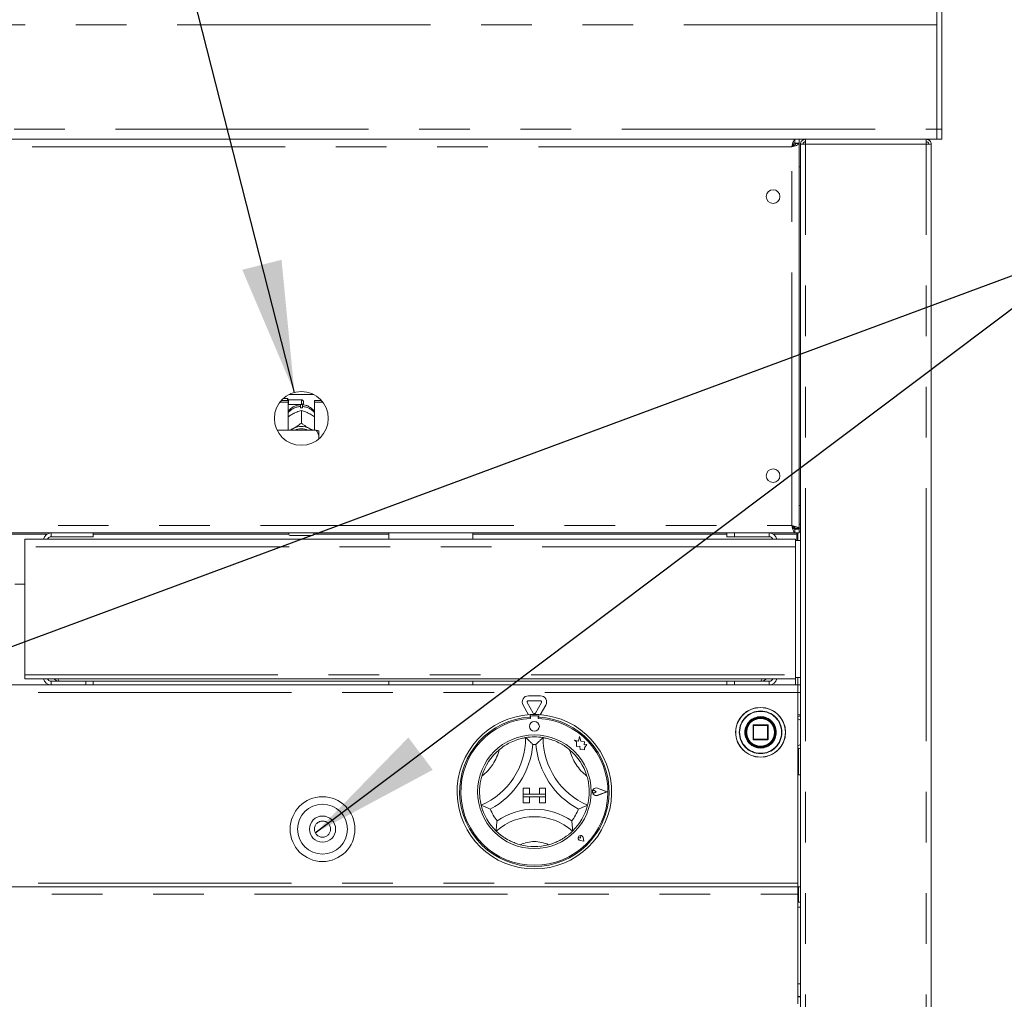
# Model space of a CAD drawing. Units: millimetres. Extents: x 5 to 415, y -14 to 292.
# Drawn here: x 97 to 122, y 223 to 248 of the extents above; entities that cross this region are included whole.
import ezdxf

# ---------------------------------------------------------------- set-up
doc = ezdxf.new("R2010")
doc.units = ezdxf.units.MM
doc.linetypes.add('PHANTOM', pattern=[12.7, 6.35, -1.27, 1.27, -1.27, 1.27, -1.27])
doc.layers.add('BEMAßUNG', color=96, linetype='Continuous')

msp = doc.modelspace()

# ---------------------------------------------------------------- linework, layer by layer
at = {"color": 7, "linetype": 'Continuous', "lineweight": 15}
for p, q in [((120.10913, 255.1787), (120.10913, 245.19202)), ((120.23413, 255.1787), (120.23413, 245.19202)), ((120.10913, 247.81702), (120.10913, 245.19202)), ((120.10913, 245.19202), (120.10913, 244.94202)), ((120.23413, 244.94202), (120.23413, 245.19202)), ((74.10913, 244.94202), (120.10913, 244.94202)), ((116.549, 244.84827), (116.549, 244.94202)), ((116.65601, 244.94202), (116.65601, 244.84827)), ((116.81226, 244.94202), (116.81226, 244.87952)), ((119.84351, 244.94202), (119.84351, 244.87952)), ((120.10913, 244.94202), (119.98413, 244.94202)), ((120.10913, 244.94202), (120.23413, 244.94202)), ((116.549, 244.84827), (116.65601, 244.84827)), ((116.56226, 244.83501), (116.56226, 244.84202)), ((116.56226, 244.84202), (116.65601, 244.84202)), ((116.56226, 244.83501), (116.65601, 244.83501)), ((116.65601, 244.83501), (116.65601, 244.84202)), ((116.65601, 235.17403), (116.65601, 244.83501)), ((116.68726, 204.38577), (116.68726, 244.81702)), ((116.68726, 244.81702), (116.81226, 244.81702)), ((116.81226, 244.87952), (116.78779, 244.87439)), ((119.84351, 244.81702), (119.96851, 244.81702)), ((119.96851, 204.44202), (119.96851, 244.81702)), ((116.65601, 244.25452), (116.68726, 244.25452)), ((103.86246, 238.54205), (104.48081, 238.54205)), ((103.63415, 238.35036), (103.84351, 238.35036)), ((103.6667, 238.38998), (103.84351, 238.38998)), ((103.82163, 238.44202), (103.71817, 238.44202)), ((103.85288, 238.41077), (103.82163, 238.44202)), ((103.82163, 238.38998), (103.82163, 238.44202)), ((103.84351, 238.35036), (103.84351, 238.38998)), ((103.84351, 238.35036), (103.84351, 237.64264)), ((103.84351, 238.2764), (103.85288, 238.28577)), ((104.17163, 238.41077), (103.85288, 238.41077)), ((103.85288, 238.41077), (103.85288, 238.28577)), ((103.85288, 238.28577), (104.17163, 238.28577)), ((104.22788, 238.35452), (104.22788, 238.34202)), ((104.49976, 238.35036), (104.49976, 238.38998)), ((104.49976, 238.38998), (104.67657, 238.38998)), ((104.49976, 237.64264), (104.49976, 238.35036)), ((104.49976, 238.35036), (104.70911, 238.35036)), ((103.95537, 238.05216), (103.98162, 238.06589)), ((104.14663, 238.20536), (104.14663, 238.23838)), ((104.17151, 238.13884), (104.17163, 238.1389)), ((104.17163, 238.1389), (104.17163, 237.82194)), ((104.17163, 238.1389), (104.17175, 238.13884)), ((104.19663, 238.23838), (104.19663, 238.20536)), ((104.36165, 238.06589), (104.3879, 238.05216)), ((104.17163, 237.82194), (104.17151, 237.82188)), ((104.17175, 237.82188), (104.17163, 237.82194)), ((104.54663, 237.64264), (103.56666, 237.64264)), ((103.95537, 237.68236), (103.98162, 237.6961)), ((104.36165, 237.6961), (104.3879, 237.68236)), ((104.60913, 237.50672), (104.60913, 237.62818)), ((104.60913, 237.50672), (104.60913, 237.428)), ((116.68726, 235.75452), (116.65601, 235.75452)), ((77.66927, 235.06702), (116.549, 235.06702)), ((98.95288, 235.06702), (98.95288, 234.97327)), ((103.85913, 235.03577), (103.85913, 235.06702)), ((104.48413, 235.06702), (104.48413, 235.03577)), ((106.36851, 235.06702), (106.36851, 234.91077)), ((108.47476, 234.91077), (108.47476, 235.06702)), ((114.84351, 234.97327), (114.84351, 235.06702)), ((115.03101, 235.06702), (115.03101, 234.97327)), ((116.68726, 235.19202), (116.50625, 235.19202)), ((116.549, 235.16077), (116.549, 235.06702)), ((116.549, 235.16077), (116.65601, 235.16077)), ((116.549, 235.06702), (116.65601, 235.06702)), ((116.56226, 235.17403), (116.65601, 235.17403)), ((116.56226, 235.17403), (116.56226, 235.16702)), ((116.56226, 235.16702), (116.65601, 235.16702)), ((116.59351, 235.03577), (116.59351, 235.06702)), ((116.62476, 235.06702), (116.62476, 234.87952)), ((116.65601, 235.17403), (116.65601, 235.16702)), ((116.65601, 235.06702), (116.65601, 235.16077)), ((116.68726, 235.09827), (116.65601, 235.09827)), ((97.23413, 234.72327), (97.23413, 234.91077)), ((97.23413, 234.91077), (116.56226, 234.91077)), ((98.95288, 234.97327), (97.89976, 234.97327)), ((104.45288, 235.00452), (103.89038, 235.00452)), ((115.03101, 234.97327), (114.84351, 234.97327)), ((115.90601, 234.97327), (115.03101, 234.97327)), ((116.56226, 234.91077), (116.56226, 234.72327)), ((116.68726, 234.87952), (116.56226, 234.87952)), ((116.59351, 235.03577), (116.59351, 234.87952)), ((97.23413, 231.50765), (97.23413, 234.72327)), ((116.56226, 234.72327), (116.56226, 231.50765)), ((97.23413, 233.78577), (96.98413, 233.78577)), ((97.23413, 231.41077), (97.23413, 231.50765)), ((97.23413, 231.41077), (116.56226, 231.41077)), ((97.89976, 231.34827), (98.10913, 231.34827)), ((115.68726, 231.34827), (98.10913, 231.34827)), ((98.76538, 231.25452), (98.76538, 231.34827)), ((98.95288, 231.34827), (98.95288, 231.25452)), ((106.36851, 231.34827), (106.36851, 231.25452)), ((108.47476, 231.25452), (108.47476, 231.34827)), ((114.84351, 231.25452), (114.84351, 231.34827)), ((115.03101, 231.34827), (115.03101, 231.25452)), ((115.90601, 231.34827), (115.68726, 231.34827)), ((116.56226, 231.50765), (116.56226, 231.41077)), ((116.56226, 231.44202), (116.68726, 231.44202)), ((116.62476, 231.44202), (116.62476, 231.25452)), ((77.59351, 231.25452), (116.62476, 231.25452)), ((116.62476, 231.25452), (116.62476, 231.06702)), ((116.62476, 231.25452), (116.68726, 231.25452)), ((109.86526, 230.98329), (110.1655, 230.98329)), ((109.86526, 230.85829), (110.1655, 230.85829)), ((116.62476, 226.28577), (116.62476, 231.06702)), ((109.86884, 230.50835), (109.72995, 230.74891)), ((109.98832, 230.5514), (109.8382, 230.81141)), ((110.19257, 230.81141), (110.04245, 230.5514)), ((110.30082, 230.74891), (110.16193, 230.50835)), ((109.90601, 230.51081), (109.90601, 230.4482)), ((109.91851, 230.4514), (109.91851, 230.4176)), ((110.08101, 230.48265), (109.94976, 230.48265)), ((110.11226, 230.4176), (110.11226, 230.4514)), ((110.12476, 230.51081), (110.12476, 230.4482)), ((116.62476, 230.50452), (116.68726, 230.50452)), ((115.49976, 230.24202), (115.49976, 229.89202)), ((115.86226, 230.25452), (115.51226, 230.25452)), ((115.87476, 229.89202), (115.87476, 230.24202)), ((111.11964, 229.84671), (111.01851, 229.87342)), ((111.01851, 229.87342), (111.07339, 229.83238)), ((111.14965, 229.96032), (111.11964, 229.84671)), ((111.17995, 229.84558), (111.14965, 229.96032)), ((115.51226, 229.87952), (115.86226, 229.87952)), ((111.07339, 229.83238), (111.07339, 229.71304)), ((111.07339, 229.71304), (111.15698, 229.718)), ((111.15698, 229.718), (111.16175, 229.63761)), ((111.16175, 229.63761), (111.23159, 229.64175)), ((111.27081, 229.83182), (111.17995, 229.84558)), ((111.23159, 229.64175), (111.27211, 229.63105)), ((111.25953, 229.7573), (111.27081, 229.83182)), ((111.33431, 229.76173), (111.25953, 229.7573)), ((111.27211, 229.67856), (111.33431, 229.76173)), ((111.27211, 229.63105), (111.27211, 229.67856)), ((116.64038, 229.00452), (116.64038, 229.66996)), ((116.62476, 229.00452), (116.68726, 229.00452)), ((109.73413, 228.67015), (109.89038, 228.67015)), ((109.73413, 228.67015), (109.73413, 228.5139)), ((109.89038, 228.67015), (109.89038, 228.5139)), ((110.14038, 228.67015), (110.14038, 228.5139)), ((110.29663, 228.67015), (110.14038, 228.67015)), ((110.29663, 228.67015), (110.29663, 228.5139)), ((111.83413, 228.5764), (111.60045, 228.66524)), ((111.83941, 228.5764), (111.60112, 228.66699)), ((109.73413, 228.5139), (109.89038, 228.5139)), ((109.73413, 228.5139), (109.73413, 228.4514)), ((110.29663, 228.5139), (109.73413, 228.5139)), ((109.73413, 228.29515), (109.73413, 228.4514)), ((109.73413, 228.4514), (109.89038, 228.4514)), ((109.73413, 228.4514), (110.29663, 228.4514)), ((109.89038, 228.29515), (109.89038, 228.4514)), ((110.29663, 228.5139), (110.14038, 228.5139)), ((110.29663, 228.4514), (110.14038, 228.4514)), ((110.14038, 228.29515), (110.14038, 228.4514)), ((110.29663, 228.5139), (110.29663, 228.4514)), ((110.29663, 228.29515), (110.29663, 228.4514)), ((111.56668, 228.5764), (111.52549, 228.60472)), ((111.56668, 228.5764), (111.52549, 228.54807)), ((111.83413, 228.5764), (111.60045, 228.48756)), ((111.83941, 228.5764), (111.60112, 228.4858)), ((109.73413, 228.29515), (109.89038, 228.29515)), ((110.29663, 228.29515), (110.14038, 228.29515)), ((111.17548, 227.4163), (111.14454, 227.42072)), ((111.17548, 227.4163), (111.17106, 227.44724)), ((111.25515, 227.33663), (111.23677, 227.42856)), ((111.25595, 227.33583), (111.23738, 227.42868)), ((111.25595, 227.33583), (111.1631, 227.3544)), ((111.25515, 227.33663), (111.16322, 227.35501)), ((77.59351, 226.19202), (116.62476, 226.19202)), ((116.62476, 226.19202), (116.62476, 226.28577)), ((116.62476, 226.19202), (116.62476, 226.00452)), ((116.68726, 226.19202), (116.62476, 226.19202)), ((116.64038, 225.80765), (116.64038, 226.19202)), ((116.62476, 226.00452), (116.62476, 223.25452)), ((116.62476, 225.80765), (116.68726, 225.80765)), ((116.68726, 223.75452), (116.62476, 223.75452)), ((116.62476, 223.44202), (116.68726, 223.44202))]:
    msp.add_line(p, q, dxfattribs=at)
at = {"color": 8, "linetype": 'PHANTOM', "lineweight": 0}
for p, q in [((120.10913, 247.81702), (74.10913, 247.81702)), ((74.10913, 245.19202), (120.10913, 245.19202)), ((120.23413, 245.19202), (120.10913, 245.19202)), ((116.46851, 244.75452), (77.74976, 244.75452)), ((116.46851, 235.25452), (116.46851, 244.75452)), ((116.81226, 204.44202), (116.81226, 244.81702)), ((116.81226, 244.81702), (119.84351, 244.81702)), ((119.84351, 204.44202), (119.84351, 244.81702)), ((104.17163, 238.28577), (104.17163, 238.41077)), ((77.74976, 235.25452), (116.46851, 235.25452)), ((115.90601, 234.97327), (115.90601, 235.06702)), ((116.68726, 235.28577), (116.65601, 235.28577)), ((96.42494, 235.03577), (97.79332, 235.03577)), ((98.95288, 235.03577), (103.85913, 235.03577)), ((104.48413, 235.03577), (106.36851, 235.03577)), ((108.47476, 235.03577), (114.84351, 235.03577)), ((116.00965, 235.03577), (116.59351, 235.03577)), ((116.56226, 234.72327), (97.23413, 234.72327)), ((97.23413, 231.50765), (116.56226, 231.50765)), ((97.89976, 231.34827), (97.89976, 231.25452)), ((115.90601, 231.34827), (115.90601, 231.25452)), ((116.56226, 231.41077), (116.56226, 231.25452)), ((116.62476, 231.06702), (77.59351, 231.06702)), ((116.62476, 231.06702), (116.68726, 231.06702)), ((116.68726, 230.37327), (116.62476, 230.40765)), ((115.51226, 230.24202), (115.49976, 230.24202)), ((115.51226, 230.25452), (115.51226, 230.24202)), ((115.51226, 229.89202), (115.51226, 230.24202)), ((115.51226, 230.24202), (115.86226, 230.24202)), ((115.86226, 230.24202), (115.86226, 230.25452)), ((115.87476, 230.24202), (115.86226, 230.24202)), ((115.86226, 230.24202), (115.86226, 229.89202)), ((115.16119, 230.06989), (115.16119, 230.06702)), ((115.29354, 230.0624), (115.29351, 230.06702)), ((115.49976, 229.89202), (115.51226, 229.89202)), ((115.51226, 229.89202), (115.51226, 229.87952)), ((115.86226, 229.89202), (115.51226, 229.89202)), ((115.86226, 229.87952), (115.86226, 229.89202)), ((115.86226, 229.89202), (115.8711, 229.89202)), ((115.8711, 229.89202), (115.87476, 229.89202)), ((116.62476, 229.7264), (116.68726, 229.76077)), ((116.62476, 226.28577), (77.59351, 226.28577)), ((77.59351, 226.00452), (116.62476, 226.00452)), ((116.68726, 225.68265), (116.62476, 225.68265)), ((116.62476, 223.43265), (116.68726, 223.43265))]:
    msp.add_line(p, q, dxfattribs=at)
at = {"color": 7, "linetype": 'Continuous', "lineweight": 15, "flags": 128}
for points in [[(104.17151, 237.82188), (104.17154, 237.82188), (104.17157, 237.82188), (104.1716, 237.82188), (104.17163, 237.82188), (104.17166, 237.82188), (104.17169, 237.82188), (104.17172, 237.82188), (104.17175, 237.82188)], [(103.89772, 237.64264), (103.91529, 237.65635), (103.95537, 237.68236)], [(104.3879, 237.68236), (104.42798, 237.65635), (104.44554, 237.64264)]]:
    msp.add_lwpolyline(points, dxfattribs=at)
at = {"color": 7, "linetype": 'Continuous', "lineweight": 15}
for centre, radius in [((115.99976, 243.50452), 0.17188), ((104.17163, 237.94202), 0.675), ((115.99976, 236.50452), 0.17188), ((115.68726, 230.06702), 0.625), ((115.68726, 230.06702), 0.38125), ((115.68726, 230.06702), 0.375), ((115.68726, 230.06702), 0.3625), ((110.01538, 230.21702), 0.125), ((110.01538, 228.5764), 1.425), ((104.70288, 227.6389), 0.8125), ((104.70288, 227.6389), 0.625), ((104.70288, 227.6389), 0.32812)]:
    msp.add_circle(centre, radius, dxfattribs=at)
at = {"color": 8, "linetype": 'PHANTOM', "lineweight": 0}
for centre, radius in [((115.68726, 230.06702), 0.62134), ((115.68726, 230.06702), 0.53491), ((104.70288, 227.6389), 0.20312)]:
    msp.add_circle(centre, radius, dxfattribs=at)
at = {"color": 7, "linetype": 'Continuous', "lineweight": 15}
for centre, radius, start, end in [((104.17163, 238.35452), 0.05625, 0, 90), ((104.17163, 238.34202), 0.05625, 270, 0), ((104.17163, 237.7579), 0.44816, 86.802164, 93.197836), ((104.17163, 237.29566), 0.44324, 64.614944, 115.385056), ((104.17163, 237.30764), 0.37433, 63.499579, 116.500421), ((97.89976, 234.87015), 0.19688, 90, 168.091508), ((115.90601, 234.87952), 0.1875, 9.594068, 90), ((97.89976, 234.87015), 0.10313, 90, 156.800157), ((103.89038, 235.03577), 0.03125, 180, 270), ((104.45288, 235.03577), 0.03125, 270, 0), ((115.90601, 234.87952), 0.09375, 19.471221, 90), ((97.89976, 231.4514), 0.19688, 191.908492, 270), ((97.89976, 231.4514), 0.10312, 203.199843, 270), ((115.90601, 231.44202), 0.1875, 270, 350.405932), ((115.90601, 231.44202), 0.09375, 270, 340.528779), ((109.86526, 230.82704), 0.15625, 90, 210), ((109.86526, 230.82704), 0.03125, 90, 210), ((110.1655, 230.82704), 0.15625, 330, 90), ((110.1655, 230.82704), 0.03125, 330, 90), ((110.01538, 228.5764), 1.9375, 93.23616, 86.76384), ((110.01538, 228.5764), 1.875, 93.344152, 86.655848), ((110.01538, 228.5764), 1.84375, 93.011843, 86.988157), ((110.01538, 228.5764), 1.9375, 86.76384, 93.23616), ((109.94976, 230.4514), 0.03125, 90, 180), ((110.01538, 230.56702), 0.03125, 210, 330), ((110.08101, 230.4514), 0.03125, 0, 90), ((115.51226, 230.24202), 0.0125, 135, 180), ((115.51226, 230.24202), 0.0125, 90, 135), ((115.86226, 230.24202), 0.0125, 45, 90), ((115.86226, 230.24202), 0.0125, 0, 45), ((107.95165, 229.93388), 1.84498, 293.327513, 0), ((110.01538, 228.5764), 1.375, 80.845867, 99.154133), ((112.07912, 229.93388), 1.84498, 180, 246.672487), ((115.51226, 229.89202), 0.0125, 180, 225), ((115.51226, 229.89202), 0.0125, 225, 270), ((115.86226, 229.89202), 0.0125, 270, 0), ((110.01538, 228.5764), 1.375, 129.892365, 163.435148), ((107.95165, 229.93388), 2.03248, 298.142677, 355.184837), ((110.01538, 228.5764), 1.1875, 88.145789, 91.854211), ((112.07912, 229.93388), 2.03248, 184.815163, 241.857323), ((110.01538, 228.5764), 1.375, 16.564852, 50.107635), ((111.56668, 228.5764), 0.09692, 69.184577, 290.815423), ((111.56668, 228.5764), 0.09504, 69.184577, 290.815423), ((111.50601, 228.5764), 0.03437, 55.486009, 304.513991), ((110.01538, 228.5764), 1.375, 194.17338, 225.82662), ((110.01538, 228.5764), 1.1875, 201.473302, 217.992337), ((110.01538, 226.49997), 1.63893, 55.178601, 124.821399), ((110.01538, 228.5764), 1.1875, 322.007663, 338.526698), ((110.01538, 228.5764), 1.375, 314.17338, 345.82662), ((110.01538, 226.49997), 1.45143, 48.689513, 131.310487), ((111.17548, 227.4163), 0.06313, 11.309932, 258.690068), ((111.17548, 227.4163), 0.0625, 11.309932, 258.690068), ((111.14786, 227.44392), 0.02344, 8.130102, 261.869898), ((110.01538, 228.5764), 1.375, 255.139725, 284.860275)]:
    msp.add_arc(centre, radius, start, end, dxfattribs=at)
at = {"color": 8, "linetype": 'PHANTOM', "lineweight": 0}
for centre, radius, start, end in [((104.16527, 237.82016), 0.41863, 92.551346, 140.228099), ((104.17889, 237.82196), 0.4168, 39.660479, 87.560076), ((115.68726, 230.06702), 0.52607, 180, 179.688059), ((115.68726, 230.06702), 0.39375, 180.671958, 180), ((107.95165, 229.93388), 1.21998, 307.684905, 345.642608), ((112.07912, 229.93388), 1.21998, 194.357392, 232.315095), ((110.01538, 226.49997), 0.82643, 64.741703, 115.258297)]:
    msp.add_arc(centre, radius, start, end, dxfattribs=at)
at = {"color": 7, "linetype": 'Continuous', "lineweight": 15}
for points in [[(116.46851, 244.75452), (116.47522, 244.77909), (116.48863, 244.82823), (116.50875, 244.89021), (116.52888, 244.93357), (116.54229, 244.9392), (116.549, 244.94202)], [(116.81226, 244.94202), (116.79588, 244.94014), (116.76312, 244.93638), (116.7218, 244.90748), (116.6929, 244.86616), (116.68914, 244.8334), (116.68726, 244.81702)], [(116.81668, 244.94202), (116.81631, 244.94014), (116.81557, 244.93638), (116.81447, 244.90748), (116.81336, 244.86616), (116.81263, 244.8334), (116.81226, 244.81702)], [(119.84351, 244.81702), (119.84314, 244.8334), (119.8424, 244.86616), (119.8413, 244.90748), (119.84019, 244.93638), (119.83946, 244.94014), (119.83909, 244.94202)], [(119.84351, 244.94202), (119.85989, 244.94014), (119.89265, 244.93638), (119.93397, 244.90748), (119.96287, 244.86616), (119.96663, 244.8334), (119.96851, 244.81702)], [(116.46851, 244.75452), (116.47522, 244.76681), (116.48863, 244.79138), (116.50875, 244.82236), (116.52888, 244.84404), (116.54229, 244.84686), (116.549, 244.84827)], [(116.81226, 244.87952), (116.80407, 244.87858), (116.78769, 244.8767), (116.76703, 244.86225), (116.75258, 244.84159), (116.7507, 244.82521), (116.74976, 244.81702)], [(119.84351, 244.87952), (119.8517, 244.87858), (119.86808, 244.8767), (119.88874, 244.86225), (119.90319, 244.84159), (119.90507, 244.82521), (119.90601, 244.81702)], [(116.549, 235.06702), (116.54229, 235.06984), (116.52888, 235.07548), (116.50875, 235.11884), (116.48863, 235.18081), (116.47522, 235.22995), (116.46851, 235.25452)], [(116.549, 235.16077), (116.54229, 235.16218), (116.52888, 235.165), (116.50875, 235.18668), (116.48863, 235.21767), (116.47522, 235.24224), (116.46851, 235.25452)]]:
    msp.add_open_spline(points, degree=3, dxfattribs=at)
for points, knots in [([(116.65601, 244.83501), (116.65378, 244.82904), (116.64932, 244.81709), (116.61464, 244.79916), (116.56392, 244.78124), (116.5117, 244.76633), (116.47922, 244.75745), (116.46851, 244.75452)], [0, 0, 0, 0, 0.22258925, 0.44520651, 0.66782387, 0.89044104, 1, 1, 1, 1]), ([(116.56226, 244.83501), (116.56041, 244.82732), (116.55698, 244.81303), (116.5328, 244.79221), (116.50247, 244.77306), (116.47948, 244.76051), (116.46851, 244.75452)], [0, 0, 0, 0, 0.28628581, 0.53145283, 0.77653179, 1, 1, 1, 1]), ([(104.15263, 238.28546), (104.12446, 238.28233), (104.066, 238.27581), (103.98137, 238.24167), (103.90589, 238.18747), (103.85891, 238.14311), (103.84355, 238.11542), (103.84351, 238.11534)], [0, 0, 0, 0, 0.232357688, 0.482278041, 0.738788285, 0.999320361, 1, 1, 1, 1]), ([(104.14663, 238.27883), (104.14663, 238.27932), (104.14663, 238.28027), (104.14663, 238.25208), (104.14663, 238.23838)], [0, 0, 0, 0, 0.51395706, 1, 1, 1, 1]), ([(104.49976, 238.11178), (104.49438, 238.12041), (104.47381, 238.1534), (104.42335, 238.19949), (104.35166, 238.24621), (104.27255, 238.27663), (104.21743, 238.28257), (104.19064, 238.28546)], [0, 0, 0, 0, 0.08302739, 0.31737843, 0.54933517, 0.78091143, 1, 1, 1, 1]), ([(104.19663, 238.23838), (104.19663, 238.25393), (104.19663, 238.28176), (104.19663, 238.28035), (104.19663, 238.27973)], [0, 0, 0, 0, 0.559139582, 1, 1, 1, 1]), ([(103.84351, 237.98204), (103.85264, 237.9887), (103.88804, 238.01451), (103.92669, 238.03612), (103.95537, 238.05216)], [0, 0, 0, 0, 0.25797439, 1, 1, 1, 1]), ([(103.98162, 238.06589), (103.9862, 238.06818), (104.03231, 238.09118), (104.09774, 238.11718), (104.15342, 238.13353), (104.17151, 238.13884)], [0, 0, 0, 0, 0.06932888, 0.69767806, 1, 1, 1, 1]), ([(104.17175, 238.13884), (104.20635, 238.12854), (104.26697, 238.11048), (104.33321, 238.07928), (104.36165, 238.06589)], [0, 0, 0, 0, 0.57067435, 1, 1, 1, 1]), ([(104.3879, 238.05216), (104.39248, 238.04966), (104.43068, 238.02881), (104.46742, 238.00382), (104.49976, 237.98183)], [0, 0, 0, 0, 0.11981059, 1, 1, 1, 1]), ([(104.17151, 237.82188), (104.13692, 237.79597), (104.07629, 237.75058), (104.01006, 237.71246), (103.98162, 237.6961)], [0, 0, 0, 0, 0.57067435, 1, 1, 1, 1]), ([(104.36165, 237.6961), (104.35707, 237.69861), (104.31096, 237.72386), (104.24553, 237.76633), (104.18984, 237.80826), (104.17175, 237.82188)], [0, 0, 0, 0, 0.069328879, 0.697678056, 1, 1, 1, 1]), ([(103.95537, 237.68236), (103.95079, 237.68007), (103.91848, 237.66386), (103.88742, 237.65244), (103.86076, 237.64264)], [0, 0, 0, 0, 0.141733257, 1, 1, 1, 1]), ([(104.47807, 237.64264), (104.4761, 237.64329), (104.44771, 237.65263), (104.41673, 237.66803), (104.3879, 237.68236)], [0, 0, 0, 0, 0.06941318, 1, 1, 1, 1]), ([(104.60913, 237.50672), (104.60066, 237.53119), (104.58448, 237.57794), (104.55885, 237.62176), (104.54663, 237.64264)], [0, 0, 0, 0, 0.52333957, 1, 1, 1, 1]), ([(104.54663, 237.64264), (104.56918, 237.63833), (104.59381, 237.63361), (104.60794, 237.6286), (104.60913, 237.62818)], [0, 0, 0, 0, 0.91550684, 1, 1, 1, 1]), ([(97.89976, 234.97327), (97.89898, 234.97637), (97.89741, 234.98257), (97.89541, 235.01969), (97.89419, 235.05447), (97.89375, 235.06702)], [0, 0, 0, 0, 0.38986445, 0.77972891, 1, 1, 1, 1]), ([(116.46851, 235.25452), (116.49036, 235.24855), (116.53408, 235.2366), (116.59178, 235.21867), (116.63426, 235.20075), (116.65377, 235.18584), (116.65545, 235.17696), (116.65601, 235.17403)], [0, 0, 0, 0, 0.22258981, 0.44520706, 0.66782443, 0.8904416, 1, 1, 1, 1]), ([(116.46851, 235.25452), (116.4826, 235.24683), (116.50876, 235.23254), (116.5396, 235.21172), (116.55877, 235.19257), (116.56113, 235.18002), (116.56226, 235.17403)], [0, 0, 0, 0, 0.28628581, 0.53145283, 0.77653179, 1, 1, 1, 1]), ([(97.97078, 231.41077), (97.98499, 231.39714), (98.01501, 231.36834), (98.06604, 231.35061), (98.09844, 231.34885), (98.10913, 231.34827)], [0, 0, 0, 0, 0.37573069, 0.79410232, 1, 1, 1, 1]), ([(98.10913, 231.34827), (98.10316, 231.35068), (98.09121, 231.3555), (98.07706, 231.38074), (98.06888, 231.4044), (98.06668, 231.41077)], [0, 0, 0, 0, 0.42215786, 0.84436884, 1, 1, 1, 1]), ([(115.73007, 231.41077), (115.72471, 231.39714), (115.71337, 231.36834), (115.69906, 231.35061), (115.69019, 231.34885), (115.68726, 231.34827)], [0, 0, 0, 0, 0.37573069, 0.79410232, 1, 1, 1, 1]), ([(115.68726, 231.34827), (115.7089, 231.35068), (115.75219, 231.3555), (115.80027, 231.38074), (115.81851, 231.4044), (115.82342, 231.41077)], [0, 0, 0, 0, 0.422157863, 0.844368836, 1, 1, 1, 1]), ([(116.69276, 230.47724), (116.6719, 230.4724), (116.64953, 230.46722), (116.62632, 230.46049), (116.62476, 230.46004)], [0, 0, 0, 0, 0.93273837, 1, 1, 1, 1]), ([(115.32079, 230.14654), (115.3208, 230.14661), (115.32083, 230.14674), (115.32105, 230.14776), (115.3214, 230.14932), (115.32188, 230.15144), (115.32247, 230.15396), (115.32315, 230.15676), (115.32388, 230.15968), (115.32437, 230.16156), (115.32462, 230.1625)], [0, 0, 0, 0, 0.1229242, 0.24502304, 0.36916881, 0.49367933, 0.61972937, 0.74629365, 0.87329743, 1, 1, 1, 1]), ([(115.35386, 230.23868), (115.35389, 230.23874), (115.35395, 230.23886), (115.35443, 230.23979), (115.35517, 230.24121), (115.35618, 230.24313), (115.3574, 230.24541), (115.35878, 230.24794), (115.36024, 230.25057), (115.36121, 230.25226), (115.36169, 230.25311)], [0, 0, 0, 0, 0.1229242, 0.24502304, 0.36916881, 0.49367933, 0.61972937, 0.74629365, 0.87329743, 1, 1, 1, 1]), ([(109.13353, 229.63137), (109.17459, 229.66334), (109.25657, 229.72719), (109.40304, 229.81142), (109.5604, 229.87755), (109.6975, 229.9158), (109.78202, 229.93166), (109.79199, 229.93318), (109.79663, 229.93388)], [0, 0, 0, 0, 0.14374906, 0.28702441, 0.47311266, 0.65947417, 0.8415691, 1, 1, 1, 1]), ([(109.79663, 229.93388), (109.79809, 229.93265), (109.80099, 229.93019), (109.82429, 229.91011), (109.86431, 229.87446), (109.91877, 229.82307), (109.95851, 229.7827), (109.9768, 229.76344), (109.97696, 229.76327)], [0, 0, 0, 0, 0.15212184, 0.30368962, 0.50560233, 0.76758732, 0.99799601, 1, 1, 1, 1]), ([(110.23413, 229.93388), (110.23268, 229.93265), (110.22978, 229.93019), (110.20648, 229.91011), (110.16646, 229.87446), (110.112, 229.82307), (110.07225, 229.7827), (110.05396, 229.76344), (110.05381, 229.76327)], [0, 0, 0, 0, 0.15212184, 0.30368962, 0.50560233, 0.76758732, 0.99799601, 1, 1, 1, 1]), ([(110.23413, 229.93388), (110.24076, 229.9329), (110.25403, 229.93094), (110.35681, 229.91049), (110.50359, 229.86573), (110.65665, 229.79623), (110.78965, 229.71596), (110.86135, 229.65958), (110.89724, 229.63137)], [0, 0, 0, 0, 0.18969355, 0.37948646, 0.56624426, 0.74790671, 0.87381369, 1, 1, 1, 1]), ([(115.33012, 229.95265), (115.3301, 229.95272), (115.33006, 229.95284), (115.32974, 229.95384), (115.32926, 229.95537), (115.32862, 229.95745), (115.32787, 229.95992), (115.32706, 229.96268), (115.32624, 229.96558), (115.32572, 229.96745), (115.32546, 229.96839)], [0, 0, 0, 0, 0.1229242, 0.24502305, 0.36916882, 0.49367933, 0.61972937, 0.74629365, 0.87329743, 1, 1, 1, 1]), ([(115.37189, 229.86412), (115.37186, 229.86417), (115.37179, 229.86428), (115.37122, 229.86517), (115.37036, 229.86652), (115.3692, 229.86836), (115.36784, 229.87055), (115.36634, 229.87301), (115.36479, 229.87559), (115.36381, 229.87727), (115.36332, 229.87811)], [0, 0, 0, 0, 0.12313384, 0.24539651, 0.36937007, 0.4938269, 0.61969052, 0.74616017, 0.8732332, 1, 1, 1, 1]), ([(116.62476, 229.67397), (116.62556, 229.67374), (116.64878, 229.66702), (116.67116, 229.66182), (116.69276, 229.6568)], [0, 0, 0, 0, 0.03472806, 1, 1, 1, 1]), ([(108.68224, 228.23972), (108.68052, 228.24619), (108.67707, 228.25915), (108.65514, 228.36163), (108.63812, 228.51414), (108.64133, 228.6822), (108.66238, 228.83612), (108.68575, 228.92428), (108.69745, 228.96841)], [0, 0, 0, 0, 0.18969355, 0.37948646, 0.56624426, 0.74790671, 0.87381369, 1, 1, 1, 1]), ([(111.33332, 228.96841), (111.34642, 228.91804), (111.37258, 228.81748), (111.39193, 228.64963), (111.39035, 228.47895), (111.37118, 228.33791), (111.35227, 228.25402), (111.34971, 228.24426), (111.34853, 228.23972)], [0, 0, 0, 0, 0.14374906, 0.28702441, 0.47311266, 0.65947417, 0.8415691, 1, 1, 1, 1]), ([(108.91031, 228.14169), (108.9101, 228.14177), (108.88517, 228.15094), (108.83236, 228.17145), (108.76361, 228.20111), (108.71502, 228.22374), (108.68736, 228.23718), (108.68395, 228.23887), (108.68224, 228.23972)], [0, 0, 0, 0, 0.00200399, 0.23241268, 0.49439767, 0.69631038, 0.84787816, 1, 1, 1, 1]), ([(111.34853, 228.23972), (111.34682, 228.23887), (111.34341, 228.23718), (111.31574, 228.22374), (111.26716, 228.20111), (111.19841, 228.17145), (111.1456, 228.15094), (111.12067, 228.14177), (111.12046, 228.14169)], [0, 0, 0, 0, 0.15212184, 0.30368962, 0.50560233, 0.76758732, 0.99799601, 1, 1, 1, 1]), ([(109.07952, 227.84542), (109.07949, 227.8452), (109.07526, 227.81721), (109.06765, 227.75823), (109.0611, 227.68085), (109.05835, 227.62655), (109.05737, 227.59588), (109.05728, 227.5921), (109.05724, 227.5902)], [0, 0, 0, 0, 0.00196099, 0.24298977, 0.50906623, 0.70839276, 0.85389274, 1, 1, 1, 1]), ([(110.95124, 227.84542), (110.95128, 227.8452), (110.9555, 227.81721), (110.96312, 227.75823), (110.96967, 227.68085), (110.97242, 227.62655), (110.9734, 227.59588), (110.97348, 227.5921), (110.97353, 227.5902)], [0, 0, 0, 0, 0.00196099, 0.24298977, 0.50906623, 0.70839276, 0.85389274, 1, 1, 1, 1]), ([(109.66275, 227.24738), (109.64152, 227.25333), (109.59896, 227.26526), (109.53595, 227.28715), (109.47378, 227.31195), (109.41912, 227.33698), (109.37215, 227.36084), (109.3322, 227.38285), (109.29402, 227.40554), (109.25843, 227.42827), (109.2147, 227.45805), (109.17644, 227.48662), (109.14423, 227.51244), (109.11602, 227.53606), (109.09369, 227.55593), (109.07749, 227.57089), (109.06541, 227.58228), (109.05828, 227.58919), (109.0575, 227.58994), (109.05724, 227.5902)], [0, 0, 0, 0, 0.06259551, 0.12554427, 0.18988878, 0.25487737, 0.30138362, 0.34819789, 0.39601596, 0.44419493, 0.49070554, 0.58533678, 0.63356035, 0.67993162, 0.77415124, 0.82209325, 0.86595187, 0.95486551, 1, 1, 1, 1]), ([(110.97353, 227.5902), (110.97324, 227.58991), (110.97265, 227.58934), (110.96786, 227.58471), (110.96005, 227.57726), (110.94896, 227.56687), (110.93, 227.54954), (110.90453, 227.52724), (110.87269, 227.50122), (110.83685, 227.47333), (110.79487, 227.44308), (110.74761, 227.41231), (110.69782, 227.38208), (110.64392, 227.35274), (110.58407, 227.32415), (110.53435, 227.30266), (110.48053, 227.28206), (110.42501, 227.26327), (110.38705, 227.25269), (110.36802, 227.24738)], [0, 0, 0, 0, 0.04860538, 0.09754478, 0.1475392, 0.19789956, 0.24650568, 0.34540236, 0.39582727, 0.44370812, 0.54120847, 0.59096881, 0.63713346, 0.73100479, 0.77878967, 0.83323444, 0.88806407, 0.94389827, 1, 1, 1, 1])]:
    msp.add_open_spline(points, degree=3, knots=knots, dxfattribs=at)
at = {"color": 8, "linetype": 'PHANTOM', "lineweight": 0}
for points in [[(115.33726, 230.06702), (115.34193, 230.11105), (115.34913, 230.17877), (115.39277, 230.26028), (115.43794, 230.31628), (115.49401, 230.36174), (115.5755, 230.40402), (115.68726, 230.42548), (115.79902, 230.40402), (115.8805, 230.36174), (115.93658, 230.31628), (115.98175, 230.26028), (116.02539, 230.17877), (116.03258, 230.11105), (116.03726, 230.06702)], [(116.03726, 230.06702), (116.03258, 230.023), (116.02539, 229.95527), (115.98175, 229.87376), (115.93658, 229.81777), (115.8805, 229.7723), (115.79902, 229.73003), (115.68726, 229.70857), (115.5755, 229.73003), (115.49401, 229.7723), (115.43794, 229.81777), (115.39277, 229.87376), (115.34913, 229.95527), (115.34193, 230.023), (115.33726, 230.06702)]]:
    msp.add_open_spline(points, degree=3, knots=[0, 0, 0, 0, 0.11972842, 0.18418033, 0.25, 0.31581967, 0.38027158, 0.5, 0.61972842, 0.68418033, 0.75, 0.81581967, 0.88027158, 1, 1, 1, 1], dxfattribs=at)
at = {"layer": 'BEMAßUNG'}
for p, q in [((103.99775, 238.59424), (97.44318, 264.3367)), ((84.39991, 227.57595), (124.14773, 242.31966)), ((104.52245, 227.54561), (124.14773, 242.31966))]:
    msp.add_line(p, q, dxfattribs=at)
for points in [[(103.99775, 238.59424), (103.67528, 241.91949), (102.69069, 241.66879)], [(104.52245, 227.54561), (107.46602, 229.1257), (106.85496, 229.9374)]]:
    msp.add_solid(points, dxfattribs=at)

doc.saveas('drawing.dxf')
